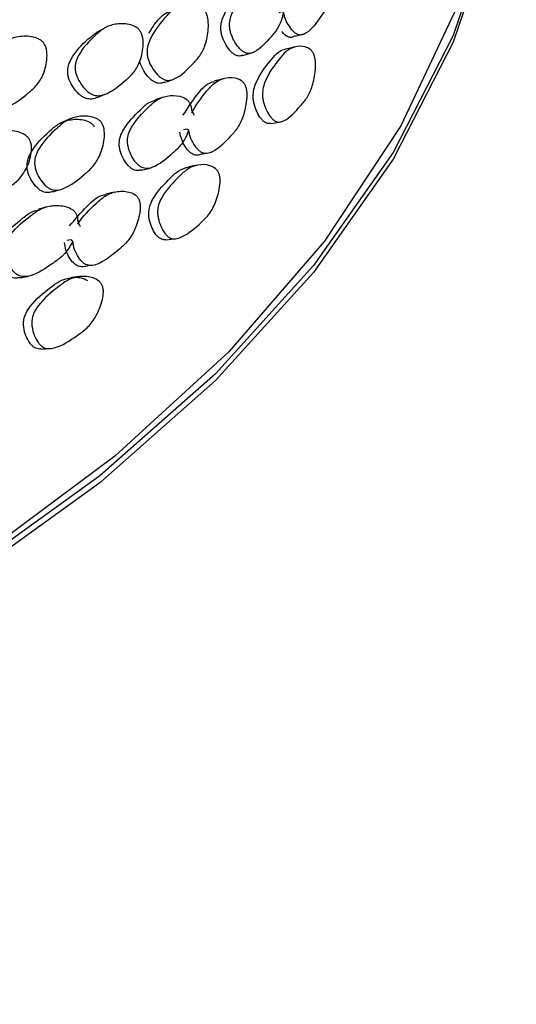
# Model space of a CAD drawing. Units: millimetres. Extents: x 70 to 4155, y 102 to 2723.
# Drawn here: x 3928 to 3945, y 788 to 821 of the extents above; entities that cross this region are included whole.
import ezdxf

# ---------------------------------------------------------------- set-up
doc = ezdxf.new("R2010")
doc.units = ezdxf.units.MM
doc.header["$LTSCALE"] = 10

msp = doc.modelspace()

# ---------------------------------------------------------------- linework, layer by layer
at = {"color": 7, "linetype": 'Continuous', "lineweight": 25}
for p, q in [((3934.121, 816.699), (3934.228, 816.72)), ((3934.417, 816.756), (3934.44, 816.761))]:
    msp.add_line(p, q, dxfattribs=at)
at = {"color": 7, "linetype": 'Continuous', "lineweight": 25, "flags": 128}
for points in [[(3941.856, 843.24), (3942.678, 841.483), (3944.078, 837.378), (3944.784, 833.214), (3944.792, 829.03), (3944.1, 824.866), (3942.715, 820.759), (3940.65, 816.749), (3937.924, 812.873), (3934.563, 809.166), (3930.598, 805.665), (3926.066, 802.4), (3921.009, 799.403), (3915.475, 796.702), (3909.515, 794.322), (3903.185, 792.285), (3896.544, 790.61), (3889.654, 789.313), (3882.579, 788.406), (3875.386, 787.898), (3868.141, 787.792), (3860.913, 788.091)], [(3943.774, 837.546), (3944.4, 834.377), (3944.601, 830.145), (3944.083, 825.921), (3942.85, 821.747), (3940.915, 817.663), (3938.295, 813.707), (3935.016, 809.92), (3931.11, 806.336), (3926.614, 802.99), (3921.572, 799.915), (3916.032, 797.139), (3910.048, 794.691), (3903.676, 792.593), (3896.979, 790.866), (3890.021, 789.526), (3882.869, 788.586), (3875.592, 788.056), (3868.26, 787.939), (3860.944, 788.238)], [(3944.876, 830.842), (3944.792, 828.795), (3944.1, 824.63), (3942.715, 820.524), (3940.65, 816.513), (3937.924, 812.637), (3934.563, 808.931), (3930.598, 805.429), (3926.066, 802.164), (3921.009, 799.167), (3915.475, 796.466), (3909.515, 794.086), (3903.185, 792.049), (3896.544, 790.374), (3889.654, 789.078), (3882.579, 788.171), (3875.386, 787.662), (3868.141, 787.557), (3860.913, 787.855)], [(3930.737, 820.995), (3930.609, 820.926), (3930.482, 820.857)], [(3937.287, 820.361), (3937.126, 820.323), (3936.965, 820.285)], [(3935.49, 820.067), (3935.648, 820.111), (3935.806, 820.156)], [(3932.805, 819.141), (3932.951, 819.192), (3933.097, 819.242)], [(3930.503, 818.629), (3930.64, 818.686), (3930.777, 818.743)], [(3932.778, 818.645), (3932.636, 818.598), (3932.494, 818.551)], [(3929.617, 817.911), (3929.489, 817.857), (3929.361, 817.803)], [(3936.453, 817.741), (3936.619, 817.767), (3936.785, 817.792)], [(3932.027, 816.143), (3932.177, 816.178), (3932.328, 816.213)], [(3928.99, 815.396), (3929.128, 815.438), (3929.265, 815.481)], [(3931.087, 815.381), (3930.945, 815.347), (3930.803, 815.313)], [(3928.766, 814.88), (3928.633, 814.842), (3928.501, 814.803)], [(3932.879, 813.755), (3933.036, 813.771), (3933.194, 813.787)], [(3928.589, 810.011), (3928.736, 810.017), (3928.883, 810.023)]]:
    msp.add_lwpolyline(points, dxfattribs=at)
at = {"color": 7, "linetype": 'Continuous', "lineweight": 25}
for points, knots in [([(3936.936, 822.129), (3936.936, 822.13), (3937.037, 822.427), (3937.243, 822.774), (3937.519, 823.207), (3937.799, 823.394), (3938.076, 823.44), (3938.287, 823.379), (3938.392, 823.297), (3938.455, 823.213), (3938.5, 823.107), (3938.545, 822.928), (3938.566, 822.577), (3938.519, 822.129), (3938.38, 821.695), (3938.094, 821.283), (3937.832, 820.915), (3937.535, 820.763), (3937.401, 820.772), (3937.296, 820.833), (3937.184, 820.935), (3937.057, 821.124), (3936.941, 821.326), (3936.893, 821.607), (3936.797, 821.561), (3936.733, 821.53)], [0, 0, 0, 0, 0.000602, 0.138255, 0.199524, 0.263575, 0.336988, 0.369972, 0.384444, 0.396991, 0.408925, 0.422454, 0.457427, 0.530284, 0.593943, 0.655532, 0.792527, 0.82651, 0.854982, 0.870212, 0.886004, 0.919705, 0.95296, 0.968252, 1, 1, 1, 1]), ([(3936.893, 821.541), (3936.881, 821.49), (3936.836, 821.286), (3936.705, 820.984), (3936.376, 820.604), (3936.076, 820.256), (3935.744, 820.129), (3935.597, 820.149), (3935.483, 820.217), (3935.364, 820.327), (3935.227, 820.516), (3935.118, 820.741), (3935.064, 820.926), (3935.04, 821.098), (3935.057, 821.308), (3935.21, 821.749), (3935.495, 822.123), (3935.819, 822.522), (3936.137, 822.682), (3936.443, 822.707), (3936.674, 822.633), (3936.787, 822.544), (3936.854, 822.456), (3936.903, 822.344), (3936.919, 822.196), (3936.98, 822.109), (3937.016, 822.057)], [0, 0, 0, 0, 0.02191, 0.086537, 0.149279, 0.289018, 0.323518, 0.352436, 0.367915, 0.384036, 0.418373, 0.452254, 0.467838, 0.483091, 0.511947, 0.54696, 0.686996, 0.749358, 0.814648, 0.889549, 0.923159, 0.937875, 0.950615, 0.963398, 0.978304, 1, 1, 1, 1]), ([(3935.488, 820.075), (3935.465, 820.066), (3935.396, 820.039), (3935.286, 820.059), (3935.174, 820.124), (3935.056, 820.232), (3934.922, 820.419), (3934.814, 820.64), (3934.762, 820.823), (3934.739, 820.992), (3934.757, 821.2), (3934.91, 821.638), (3935.196, 822.005), (3935.499, 822.396), (3935.683, 822.476), (3935.768, 822.512)], [0, 0, 0, 0, 0.028744, 0.087281, 0.118499, 0.15095, 0.219952, 0.288045, 0.319428, 0.350229, 0.408693, 0.479837, 0.764669, 0.891508, 1, 1, 1, 1]), ([(3934.214, 821.577), (3934.232, 821.543), (3934.272, 821.47), (3934.315, 821.289), (3934.331, 820.946), (3934.256, 820.509), (3934.069, 820.087), (3933.703, 819.694), (3933.369, 819.338), (3932.999, 819.205), (3932.835, 819.223), (3932.708, 819.289), (3932.575, 819.397), (3932.423, 819.583), (3932.301, 819.805), (3932.24, 819.99), (3932.212, 820.162), (3932.228, 820.375), (3932.393, 820.826), (3932.704, 821.216), (3933.063, 821.627), (3933.416, 821.795), (3933.759, 821.827), (3934.016, 821.754), (3934.144, 821.669), (3934.192, 821.606), (3934.214, 821.577)], [0, 0, 0, 0, 0.012119, 0.02618, 0.057981, 0.127414, 0.188202, 0.247256, 0.378257, 0.4106, 0.437846, 0.452448, 0.467681, 0.499996, 0.531821, 0.546483, 0.560818, 0.587952, 0.620849, 0.752296, 0.810937, 0.872361, 0.942573, 0.974065, 0.987926, 1, 1, 1, 1]), ([(3932.283, 820.836), (3932.363, 820.963), (3932.515, 821.202), (3932.755, 821.476), (3932.945, 821.556), (3933.025, 821.59)], [0, 0, 0, 0, 0.392944, 0.74358, 1, 1, 1, 1]), ([(3931.992, 820.892), (3932.01, 820.857), (3932.049, 820.783), (3932.087, 820.604), (3932.087, 820.269), (3931.985, 819.85), (3931.76, 819.455), (3931.341, 819.101), (3930.962, 818.778), (3930.554, 818.678), (3930.377, 818.708), (3930.242, 818.782), (3930.103, 818.897), (3929.946, 819.089), (3929.823, 819.313), (3929.767, 819.496), (3929.744, 819.665), (3929.772, 819.871), (3929.972, 820.299), (3930.329, 820.656), (3930.742, 821.028), (3931.136, 821.164), (3931.51, 821.17), (3931.785, 821.079), (3931.92, 820.987), (3931.969, 820.922), (3931.992, 820.892)], [0, 0, 0, 0, 0.012155, 0.026246, 0.058058, 0.127325, 0.188015, 0.247141, 0.378191, 0.410474, 0.437723, 0.452339, 0.467616, 0.499961, 0.531786, 0.546451, 0.560783, 0.58792, 0.620777, 0.752195, 0.810846, 0.872309, 0.942528, 0.974018, 0.987894, 1, 1, 1, 1]), ([(3937.298, 820.74), (3937.268, 820.723), (3937.199, 820.684), (3937.072, 820.69), (3936.942, 820.762), (3936.871, 820.857), (3936.843, 820.893)], [0, 0, 0, 0, 0.224243, 0.513024, 0.812084, 1, 1, 1, 1]), ([(3928.679, 820.489), (3928.699, 820.457), (3928.74, 820.39), (3928.789, 820.215), (3928.796, 819.88), (3928.695, 819.454), (3928.462, 819.049), (3928.019, 818.678), (3927.616, 818.347), (3927.18, 818.23), (3926.989, 818.252), (3926.844, 818.32), (3926.692, 818.427), (3926.521, 818.612), (3926.387, 818.83), (3926.323, 819.01), (3926.295, 819.178), (3926.32, 819.384), (3926.524, 819.817), (3926.897, 820.188), (3927.333, 820.573), (3927.754, 820.724), (3928.156, 820.745), (3928.454, 820.666), (3928.6, 820.58), (3928.654, 820.518), (3928.679, 820.489)], [0, 0, 0, 0, 0.011535, 0.02457, 0.058038, 0.127423, 0.188238, 0.247312, 0.378291, 0.410665, 0.437907, 0.4525, 0.467704, 0.49999, 0.531867, 0.546595, 0.560979, 0.588191, 0.621052, 0.752224, 0.810877, 0.872384, 0.942556, 0.974015, 0.987888, 1, 1, 1, 1]), ([(3930.501, 818.634), (3930.493, 818.629), (3930.428, 818.584), (3930.284, 818.569), (3930.111, 818.592), (3929.977, 818.665), (3929.84, 818.777), (3929.685, 818.966), (3929.565, 819.187), (3929.51, 819.368), (3929.488, 819.535), (3929.517, 819.739), (3929.718, 820.161), (3930.062, 820.53), (3930.384, 820.78), (3930.482, 820.856)], [0, 0, 0, 0, 0.009683, 0.084013, 0.146561, 0.179988, 0.214863, 0.288571, 0.361105, 0.394596, 0.42742, 0.489781, 0.565515, 0.868749, 1, 1, 1, 1]), ([(3937.298, 820.733), (3937.354, 820.746), (3937.465, 820.774), (3937.576, 820.801), (3937.632, 820.815)], [0, 0, 0, 0, 0.499999, 1, 1, 1, 1]), ([(3936.452, 817.747), (3936.442, 817.744), (3936.388, 817.725), (3936.299, 817.75), (3936.199, 817.82), (3936.097, 817.934), (3935.983, 818.127), (3935.897, 818.355), (3935.86, 818.543), (3935.849, 818.717), (3935.877, 818.929), (3936.047, 819.374), (3936.331, 819.759), (3936.656, 820.142), (3936.847, 820.28), (3936.958, 820.281), (3936.964, 820.281)], [0, 0, 0, 0, 0.012849, 0.070574, 0.101388, 0.13349, 0.201524, 0.268555, 0.299471, 0.329789, 0.387322, 0.45732, 0.73792, 0.863099, 0.99369, 1, 1, 1, 1]), ([(3937.932, 820.119), (3937.945, 820.083), (3937.973, 820.007), (3937.998, 819.821), (3937.99, 819.472), (3937.9, 819.032), (3937.716, 818.615), (3937.384, 818.238), (3937.082, 817.892), (3936.764, 817.775), (3936.628, 817.801), (3936.527, 817.875), (3936.423, 817.99), (3936.308, 818.187), (3936.22, 818.418), (3936.182, 818.609), (3936.17, 818.785), (3936.198, 819), (3936.367, 819.45), (3936.654, 819.829), (3936.979, 820.232), (3937.284, 820.386), (3937.571, 820.399), (3937.779, 820.311), (3937.88, 820.217), (3937.916, 820.15), (3937.932, 820.119)], [0, 0, 0, 0, 0.012187, 0.026285, 0.058082, 0.127325, 0.187996, 0.247124, 0.378364, 0.410681, 0.437887, 0.452463, 0.467675, 0.499968, 0.53178, 0.546426, 0.560748, 0.587839, 0.620705, 0.752323, 0.811041, 0.872359, 0.94242, 0.973941, 0.987858, 1, 1, 1, 1]), ([(3932.803, 819.15), (3932.768, 819.136), (3932.681, 819.103), (3932.548, 819.121), (3932.422, 819.185), (3932.291, 819.29), (3932.142, 819.473), (3932.019, 819.691), (3931.978, 819.83), (3931.966, 819.874)], [0, 0, 0, 0, 0.1197693, 0.2973172, 0.3921116, 0.490822, 0.6998059, 0.9055943, 1, 1, 1, 1]), ([(3933.75, 818.1), (3933.75, 818.101), (3933.893, 818.391), (3934.158, 818.723), (3934.512, 819.137), (3934.846, 819.305), (3935.162, 819.333), (3935.394, 819.259), (3935.505, 819.169), (3935.567, 819.082), (3935.608, 818.973), (3935.641, 818.792), (3935.629, 818.44), (3935.532, 817.997), (3935.332, 817.573), (3934.969, 817.182), (3934.637, 816.831), (3934.289, 816.699), (3934.139, 816.717), (3934.027, 816.785), (3933.911, 816.894), (3933.786, 817.091), (3933.676, 817.299), (3933.65, 817.583), (3933.538, 817.543), (3933.463, 817.517)], [0, 0, 0, 0, 0.000602, 0.138255, 0.199524, 0.263575, 0.336988, 0.369972, 0.384444, 0.396991, 0.408925, 0.422454, 0.457427, 0.530284, 0.593943, 0.655532, 0.792527, 0.82651, 0.854982, 0.870212, 0.886004, 0.919705, 0.95296, 0.968252, 1, 1, 1, 1]), ([(3934.816, 819.271), (3934.766, 819.257), (3934.665, 819.228), (3934.564, 819.2), (3934.514, 819.186)], [0, 0, 0, 0, 0.500001, 1, 1, 1, 1]), ([(3933.449, 818.019), (3933.606, 818.258), (3933.895, 818.699), (3934.255, 819.124), (3934.485, 819.167), (3934.515, 819.172)], [0, 0, 0, 0, 0.506348, 0.935502, 1, 1, 1, 1]), ([(3932.026, 816.151), (3931.991, 816.141), (3931.903, 816.114), (3931.773, 816.142), (3931.654, 816.215), (3931.534, 816.33), (3931.403, 816.524), (3931.307, 816.752), (3931.267, 816.937), (3931.259, 817.108), (3931.299, 817.314), (3931.512, 817.741), (3931.865, 818.086), (3932.225, 818.447), (3932.418, 818.51), (3932.497, 818.535)], [0, 0, 0, 0, 0.039092, 0.098224, 0.129759, 0.16254, 0.232242, 0.301027, 0.332729, 0.363843, 0.422901, 0.494767, 0.782492, 0.91062, 1, 1, 1, 1]), ([(3933.643, 817.517), (3933.625, 817.467), (3933.554, 817.267), (3933.38, 816.974), (3932.976, 816.616), (3932.608, 816.289), (3932.228, 816.184), (3932.066, 816.213), (3931.946, 816.288), (3931.825, 816.406), (3931.692, 816.604), (3931.594, 816.835), (3931.553, 817.023), (3931.543, 817.195), (3931.583, 817.404), (3931.796, 817.834), (3932.149, 818.188), (3932.548, 818.565), (3932.917, 818.704), (3933.26, 818.709), (3933.509, 818.619), (3933.626, 818.524), (3933.691, 818.431), (3933.735, 818.317), (3933.738, 818.169), (3933.797, 818.078), (3933.832, 818.024)], [0, 0, 0, 0, 0.02191, 0.086537, 0.149279, 0.289018, 0.323518, 0.352436, 0.367915, 0.384036, 0.418373, 0.452254, 0.467838, 0.483091, 0.511947, 0.54696, 0.686996, 0.749358, 0.814648, 0.889549, 0.923159, 0.937875, 0.950615, 0.963398, 0.978304, 1, 1, 1, 1]), ([(3928.989, 815.403), (3928.938, 815.388), (3928.829, 815.356), (3928.673, 815.384), (3928.542, 815.455), (3928.41, 815.569), (3928.264, 815.761), (3928.155, 815.986), (3928.109, 816.172), (3928.097, 816.343), (3928.137, 816.552), (3928.362, 816.987), (3928.738, 817.353), (3929.169, 817.739), (3929.568, 817.885), (3929.942, 817.898), (3930.213, 817.812), (3930.343, 817.721), (3930.388, 817.656), (3930.409, 817.626)], [0, 0, 0, 0, 0.038708, 0.083124, 0.106839, 0.131533, 0.183813, 0.235295, 0.259052, 0.282345, 0.326583, 0.380385, 0.595631, 0.691666, 0.792167, 0.906775, 0.957998, 0.980467, 1, 1, 1, 1]), ([(3930.684, 817.727), (3930.7, 817.692), (3930.736, 817.616), (3930.765, 817.433), (3930.748, 817.09), (3930.623, 816.659), (3930.376, 816.251), (3929.936, 815.882), (3929.536, 815.549), (3929.12, 815.44), (3928.943, 815.469), (3928.811, 815.543), (3928.676, 815.658), (3928.528, 815.854), (3928.417, 816.083), (3928.37, 816.271), (3928.357, 816.444), (3928.396, 816.656), (3928.621, 817.095), (3928.998, 817.463), (3929.431, 817.85), (3929.834, 817.995), (3930.212, 818.005), (3930.485, 817.916), (3930.616, 817.823), (3930.662, 817.757), (3930.684, 817.727)], [0, 0, 0, 0, 0.012119, 0.02618, 0.057981, 0.127414, 0.188202, 0.247256, 0.378257, 0.4106, 0.437846, 0.452448, 0.467681, 0.499996, 0.531821, 0.546483, 0.560818, 0.587952, 0.620849, 0.752296, 0.810937, 0.872361, 0.942573, 0.974065, 0.987926, 1, 1, 1, 1]), ([(3928.192, 817.186), (3928.208, 817.151), (3928.243, 817.074), (3928.266, 816.893), (3928.232, 816.56), (3928.079, 816.148), (3927.796, 815.768), (3927.307, 815.443), (3926.866, 815.145), (3926.415, 815.071), (3926.227, 815.113), (3926.089, 815.195), (3925.95, 815.318), (3925.8, 815.52), (3925.691, 815.751), (3925.648, 815.938), (3925.642, 816.108), (3925.692, 816.311), (3925.952, 816.725), (3926.372, 817.058), (3926.856, 817.402), (3927.295, 817.513), (3927.7, 817.494), (3927.988, 817.386), (3928.124, 817.286), (3928.17, 817.218), (3928.192, 817.186)], [0, 0, 0, 0, 0.012155, 0.026246, 0.058058, 0.127325, 0.188015, 0.247141, 0.378191, 0.410474, 0.437723, 0.452339, 0.467616, 0.499961, 0.531786, 0.546451, 0.560783, 0.58792, 0.620777, 0.752195, 0.810846, 0.872309, 0.942528, 0.974018, 0.987894, 1, 1, 1, 1]), ([(3934.122, 816.702), (3934.074, 816.682), (3933.981, 816.642), (3933.825, 816.653), (3933.663, 816.756), (3933.52, 816.948), (3933.398, 817.181), (3933.359, 817.358), (3933.34, 817.442)], [0, 0, 0, 0, 0.1624047, 0.317341, 0.4777924, 0.6527831, 0.8349777, 1, 1, 1, 1]), ([(3932.878, 813.762), (3932.864, 813.759), (3932.799, 813.742), (3932.698, 813.774), (3932.592, 813.85), (3932.486, 813.97), (3932.376, 814.17), (3932.299, 814.403), (3932.274, 814.593), (3932.276, 814.767), (3932.327, 814.977), (3932.555, 815.411), (3932.909, 815.765), (3933.305, 816.152), (3933.531, 816.22), (3933.645, 816.254)], [0, 0, 0, 0, 0.015761, 0.073755, 0.104712, 0.136963, 0.205314, 0.272656, 0.303717, 0.334176, 0.391976, 0.4623, 0.744206, 0.869967, 1, 1, 1, 1]), ([(3934.679, 816.031), (3934.69, 815.995), (3934.716, 815.916), (3934.727, 815.729), (3934.687, 815.382), (3934.548, 814.949), (3934.304, 814.546), (3933.897, 814.191), (3933.527, 813.866), (3933.16, 813.77), (3933.01, 813.805), (3932.902, 813.885), (3932.795, 814.007), (3932.683, 814.211), (3932.605, 814.447), (3932.578, 814.64), (3932.58, 814.816), (3932.63, 815.029), (3932.859, 815.466), (3933.214, 815.826), (3933.615, 816.206), (3933.972, 816.34), (3934.296, 816.335), (3934.523, 816.232), (3934.628, 816.132), (3934.663, 816.063), (3934.679, 816.031)], [0, 0, 0, 0, 0.012187, 0.026285, 0.058082, 0.127325, 0.187996, 0.247124, 0.378364, 0.410681, 0.437887, 0.452463, 0.467675, 0.499968, 0.53178, 0.546426, 0.560748, 0.587839, 0.620705, 0.752323, 0.811041, 0.872359, 0.94242, 0.973941, 0.987858, 1, 1, 1, 1]), ([(3933.951, 816.311), (3933.9, 816.302), (3933.798, 816.283), (3933.696, 816.264), (3933.645, 816.255)], [0, 0, 0, 0, 0.499998, 1, 1, 1, 1]), ([(3929.84, 814.29), (3929.84, 814.291), (3930.023, 814.571), (3930.345, 814.885), (3930.773, 815.274), (3931.157, 815.421), (3931.509, 815.428), (3931.759, 815.339), (3931.874, 815.243), (3931.935, 815.151), (3931.971, 815.04), (3931.991, 814.857), (3931.947, 814.507), (3931.8, 814.071), (3931.542, 813.662), (3931.106, 813.295), (3930.709, 812.967), (3930.314, 812.858), (3930.149, 812.886), (3930.031, 812.96), (3929.912, 813.076), (3929.791, 813.281), (3929.689, 813.496), (3929.684, 813.78), (3929.557, 813.748), (3929.472, 813.726)], [0, 0, 0, 0, 0.000602, 0.138255, 0.199524, 0.263575, 0.336988, 0.369972, 0.384444, 0.396991, 0.408925, 0.422454, 0.457427, 0.530284, 0.593943, 0.655532, 0.792527, 0.82651, 0.854982, 0.870212, 0.886004, 0.919705, 0.95296, 0.968252, 1, 1, 1, 1]), ([(3929.557, 814.227), (3929.751, 814.454), (3930.11, 814.874), (3930.535, 815.272), (3930.781, 815.301), (3930.803, 815.303)], [0, 0, 0, 0, 0.517712, 0.956498, 1, 1, 1, 1]), ([(3929.671, 813.715), (3929.647, 813.666), (3929.551, 813.472), (3929.334, 813.19), (3928.86, 812.86), (3928.43, 812.558), (3928.005, 812.477), (3927.831, 812.516), (3927.707, 812.599), (3927.585, 812.724), (3927.457, 812.93), (3927.37, 813.167), (3927.343, 813.357), (3927.348, 813.53), (3927.409, 813.736), (3927.68, 814.15), (3928.097, 814.481), (3928.567, 814.831), (3928.982, 814.946), (3929.358, 814.928), (3929.623, 814.823), (3929.742, 814.721), (3929.805, 814.624), (3929.843, 814.507), (3929.833, 814.359), (3929.889, 814.264), (3929.922, 814.208)], [0, 0, 0, 0, 0.02191, 0.086537, 0.149279, 0.289018, 0.323518, 0.352436, 0.367915, 0.384036, 0.418373, 0.452254, 0.467838, 0.483091, 0.511947, 0.54696, 0.686996, 0.749358, 0.814648, 0.889549, 0.923159, 0.937875, 0.950615, 0.963398, 0.978304, 1, 1, 1, 1]), ([(3927.868, 812.461), (3927.818, 812.45), (3927.709, 812.425), (3927.558, 812.463), (3927.435, 812.543), (3927.314, 812.665), (3927.188, 812.868), (3927.103, 813.101), (3927.077, 813.289), (3927.082, 813.459), (3927.144, 813.662), (3927.415, 814.074), (3927.832, 814.393), (3928.239, 814.722), (3928.435, 814.769), (3928.504, 814.786)], [0, 0, 0, 0, 0.050289, 0.109977, 0.141809, 0.174898, 0.245257, 0.314689, 0.34669, 0.378097, 0.43771, 0.510254, 0.800687, 0.930021, 1, 1, 1, 1]), ([(3930.216, 812.88), (3930.213, 812.879), (3930.153, 812.843), (3930.031, 812.824), (3929.854, 812.839), (3929.684, 812.953), (3929.542, 813.153), (3929.427, 813.394), (3929.4, 813.573), (3929.387, 813.658)], [0, 0, 0, 0, 0.009076, 0.1871453, 0.3375052, 0.4932172, 0.663039, 0.8398521, 1, 1, 1, 1]), ([(3927.867, 812.453), (3927.915, 812.462), (3928.009, 812.48), (3928.103, 812.498), (3928.15, 812.506)], [0, 0, 0, 0, 0.499999, 1, 1, 1, 1]), ([(3928.589, 810.018), (3928.572, 810.015), (3928.496, 810.002), (3928.386, 810.04), (3928.274, 810.123), (3928.167, 810.25), (3928.06, 810.457), (3927.993, 810.694), (3927.98, 810.885), (3927.996, 811.059), (3928.069, 811.265), (3928.354, 811.683), (3928.771, 812.016), (3929.241, 812.37), (3929.641, 812.474), (3929.967, 812.478), (3930.142, 812.378), (3930.174, 812.36)], [0, 0, 0, 0, 0.014735, 0.063636, 0.08974, 0.116934, 0.174568, 0.231353, 0.257543, 0.283226, 0.331965, 0.391262, 0.628969, 0.735013, 0.845641, 0.971733, 1, 1, 1, 1]), ([(3930.691, 812.166), (3930.701, 812.129), (3930.723, 812.049), (3930.721, 811.862), (3930.65, 811.518), (3930.463, 811.095), (3930.163, 810.708), (3929.685, 810.381), (3929.252, 810.081), (3928.84, 810.009), (3928.676, 810.053), (3928.563, 810.14), (3928.454, 810.268), (3928.346, 810.479), (3928.278, 810.72), (3928.264, 810.914), (3928.279, 811.09), (3928.351, 811.299), (3928.637, 811.72), (3929.056, 812.056), (3929.528, 812.41), (3929.933, 812.52), (3930.291, 812.494), (3930.534, 812.377), (3930.643, 812.27), (3930.676, 812.199), (3930.691, 812.166)], [0, 0, 0, 0, 0.012187, 0.026285, 0.058082, 0.127325, 0.187996, 0.247124, 0.378364, 0.410681, 0.437887, 0.452463, 0.467675, 0.499968, 0.53178, 0.546426, 0.560748, 0.587839, 0.620705, 0.752323, 0.811041, 0.872359, 0.94242, 0.973941, 0.987858, 1, 1, 1, 1]), ([(3929.889, 812.491), (3929.841, 812.484), (3929.746, 812.471), (3929.651, 812.459), (3929.603, 812.452)], [0, 0, 0, 0, 0.500001, 1, 1, 1, 1])]:
    msp.add_open_spline(points, degree=3, knots=knots, dxfattribs=at)

doc.saveas('drawing.dxf')
